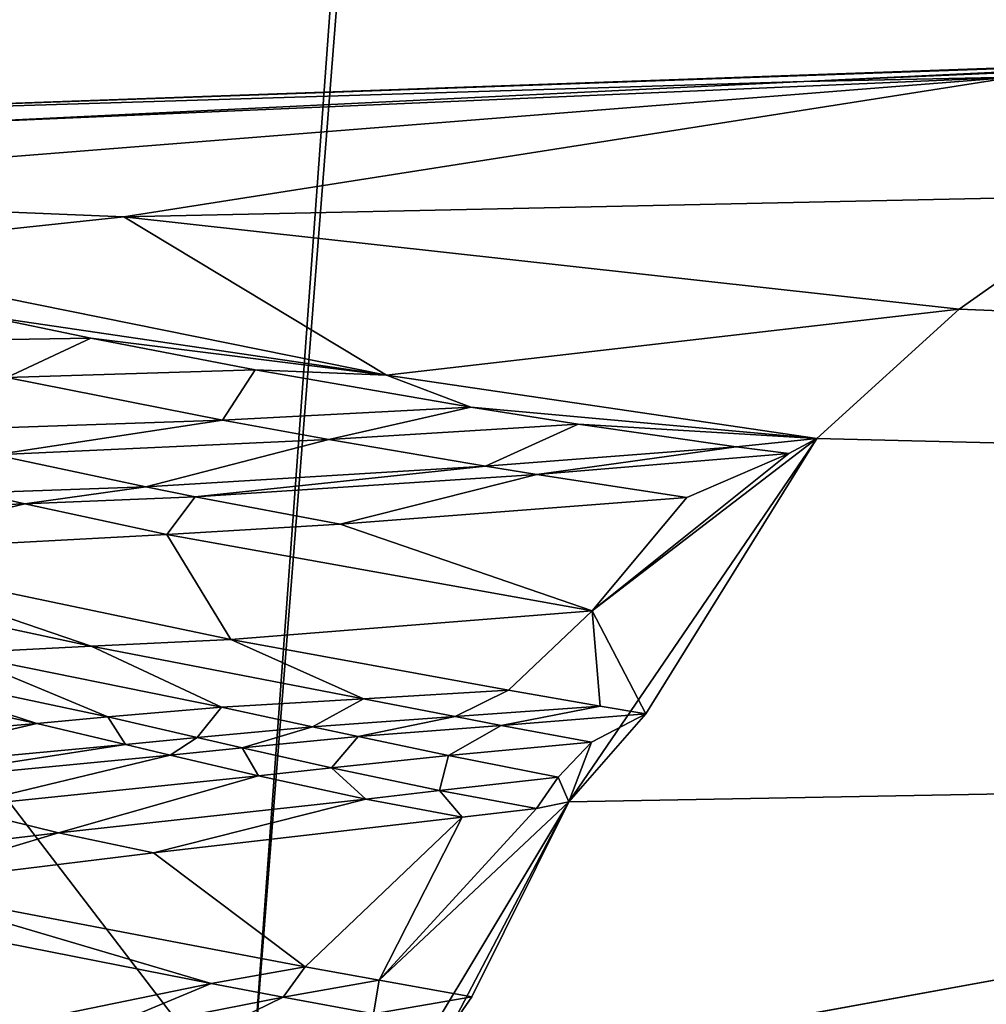
# Model space of a CAD drawing. Extents: x 0 to 53, y 0 to 37.
# Drawn here: x 22.5 to 22.7, y 11.9 to 12.2 of the extents above; entities that cross this region are included whole.
import ezdxf

# ---------------------------------------------------------------- set-up
doc = ezdxf.new("R2010")
doc.units = 0
doc.layers.add('PORCELANA', color=60, linetype='CONTINUOUS')

msp = doc.modelspace()

# ---------------------------------------------------------------- linework, layer by layer
at = {"layer": 'PORCELANA'}
for points in [[(31.28285, 9.78881, 37.1186), (31.92364, 18.49831, 37.2102), (11.89775, 18.49831, 37.31357), (31.28285, 9.78881, 37.1186)], [(31.28285, 9.78881, 37.1186), (11.89775, 18.49831, 37.31357), (11.9352, 8.66092, 37.18452), (31.28285, 9.78881, 37.1186)], [(32.1179, 18.49831, 36.78714), (31.4595, 9.85437, 36.69737), (12.36515, 14.9152, 36.87658), (32.1179, 18.49831, 36.78714)], [(31.4595, 9.85437, 36.69737), (12.35739, 11.33243, 36.82516), (12.36515, 14.9152, 36.87658), (31.4595, 9.85437, 36.69737)], [(22.91454, 13.18912, 6.89504), (24.05076, 13.74406, 2.0111), (20.96189, 12.07612, 16.33539), (22.91454, 13.18912, 6.89504)], [(20.96189, 12.07612, 16.33539), (24.05076, 13.74406, 2.0111), (21.21744, 12.08922, 16.22291), (20.96189, 12.07612, 16.33539)], [(21.21744, 12.08922, 16.22291), (24.05076, 13.74406, 2.0111), (21.86491, 12.11282, 16.02021), (21.21744, 12.08922, 16.22291)], [(24.05076, 13.74406, 2.0111), (22.04028, 12.11919, 15.96549), (21.86491, 12.11282, 16.02021), (24.05076, 13.74406, 2.0111)], [(22.39044, 12.13214, 15.85425), (22.04028, 12.11919, 15.96549), (24.05076, 13.74406, 2.0111), (22.39044, 12.13214, 15.85425)], [(24.05076, 13.74406, 2.0111), (22.77627, 12.14593, 15.73582), (22.39044, 12.13214, 15.85425), (24.05076, 13.74406, 2.0111)], [(20.54074, 12.21056, 16.56247), (22.91454, 13.18912, 6.89504), (20.73841, 12.10028, 16.4604), (20.54074, 12.21056, 16.56247)], [(22.91454, 13.18912, 6.89504), (20.96189, 12.07612, 16.33539), (20.73841, 12.10028, 16.4604), (22.91454, 13.18912, 6.89504)], [(24.98138, 12.33657, 16.98341), (22.607, 12.3796, 16.96375), (22.56915, 11.89731, 17.13176), (24.98138, 12.33657, 16.98341)], [(22.59899, 12.30717, 17.00137), (22.56915, 11.89731, 17.13176), (22.607, 12.3796, 16.96375), (22.59899, 12.30717, 17.00137)], [(24.98138, 12.33657, 16.98341), (22.56915, 11.89731, 17.13176), (29.29467, 11.90512, 17.13557), (24.98138, 12.33657, 16.98341)], [(22.59899, 12.30717, 17.00137), (22.05214, 12.25375, 17.07649), (22.42963, 12.07934, 17.09264), (22.59899, 12.30717, 17.00137)], [(22.59899, 12.30717, 17.00137), (22.42963, 12.07934, 17.09264), (22.56915, 11.89731, 17.13176), (22.59899, 12.30717, 17.00137)], [(22.39044, 12.13214, 15.85425), (22.86599, 12.1489, 15.71033), (22.70009, 12.14167, 15.76902), (22.39044, 12.13214, 15.85425)], [(22.70009, 12.14167, 15.76902), (22.86599, 12.1489, 15.71033), (22.76904, 12.14493, 15.74335), (22.70009, 12.14167, 15.76902)], [(22.7496, 12.14269, 15.75719), (22.70009, 12.14167, 15.76902), (22.76904, 12.14493, 15.74335), (22.7496, 12.14269, 15.75719)], [(22.49272, 12.13158, 15.8425), (22.39044, 12.13214, 15.85425), (22.70009, 12.14167, 15.76902), (22.49272, 12.13158, 15.8425)], [(22.53944, 12.10964, 15.8767), (22.40389, 12.1153, 15.89759), (22.7496, 12.14269, 15.75719), (22.53944, 12.10964, 15.8767)], [(22.7496, 12.14269, 15.75719), (22.40389, 12.1153, 15.89759), (22.49272, 12.13158, 15.8425), (22.7496, 12.14269, 15.75719)], [(22.49272, 12.13158, 15.8425), (22.70009, 12.14167, 15.76902), (22.7496, 12.14269, 15.75719), (22.49272, 12.13158, 15.8425)], [(22.77488, 12.11469, 15.84197), (22.53944, 12.10964, 15.8767), (22.7496, 12.14269, 15.75719), (22.77488, 12.11469, 15.84197)], [(22.45876, 12.10109, 15.90617), (22.40389, 12.1153, 15.89759), (22.53944, 12.10964, 15.8767), (22.45876, 12.10109, 15.90617)], [(22.73683, 12.08784, 15.89728), (22.53944, 12.10964, 15.8767), (22.77488, 12.11469, 15.84197), (22.73683, 12.08784, 15.89728)], [(24.67981, 12.00878, 15.9997), (22.73683, 12.08784, 15.89728), (22.77488, 12.11469, 15.84197), (24.67981, 12.00878, 15.9997)], [(22.45876, 12.10109, 15.90617), (22.53944, 12.10964, 15.8767), (22.60151, 12.07225, 15.92807), (22.45876, 12.10109, 15.90617)], [(22.73683, 12.08784, 15.89728), (22.60151, 12.07225, 15.92807), (22.53944, 12.10964, 15.8767), (22.73683, 12.08784, 15.89728)], [(22.60151, 12.07225, 15.92807), (22.50579, 12.08636, 15.91935), (22.45876, 12.10109, 15.90617), (22.60151, 12.07225, 15.92807)], [(22.70317, 12.05729, 15.94499), (22.60151, 12.07225, 15.92807), (22.73683, 12.08784, 15.89728), (22.70317, 12.05729, 15.94499)], [(22.70317, 12.05729, 15.94499), (22.73683, 12.08784, 15.89728), (24.67981, 12.00878, 15.9997), (22.70317, 12.05729, 15.94499)], [(22.50579, 12.08636, 15.91935), (22.53162, 12.08103, 15.92326), (22.47328, 12.0801, 15.93304), (22.50579, 12.08636, 15.91935)], [(22.60151, 12.07225, 15.92807), (22.53162, 12.08103, 15.92326), (22.50579, 12.08636, 15.91935), (22.60151, 12.07225, 15.92807)], [(22.47328, 12.0801, 15.93304), (22.53162, 12.08103, 15.92326), (22.51176, 12.07171, 15.93863), (22.47328, 12.0801, 15.93304)], [(22.51176, 12.07171, 15.93863), (22.53162, 12.08103, 15.92326), (22.57046, 12.07351, 15.92922), (22.51176, 12.07171, 15.93863)], [(22.60151, 12.07225, 15.92807), (22.57046, 12.07351, 15.92922), (22.53162, 12.08103, 15.92326), (22.60151, 12.07225, 15.92807)], [(22.56915, 11.89731, 17.13176), (22.42963, 12.07934, 17.09264), (22.46238, 11.84077, 17.14309), (22.56915, 11.89731, 17.13176)], [(22.4847, 12.059, 15.95797), (22.51176, 12.07171, 15.93863), (22.5627, 12.06165, 15.94627), (22.4847, 12.059, 15.95797)], [(22.51176, 12.07171, 15.93863), (22.57046, 12.07351, 15.92922), (22.5627, 12.06165, 15.94627), (22.51176, 12.07171, 15.93863)], [(22.6214, 12.06469, 15.93731), (22.5627, 12.06165, 15.94627), (22.57046, 12.07351, 15.92922), (22.6214, 12.06469, 15.93731)], [(22.6214, 12.06469, 15.93731), (22.57046, 12.07351, 15.92922), (22.60151, 12.07225, 15.92807), (22.6214, 12.06469, 15.93731)], [(22.60151, 12.07225, 15.92807), (22.70317, 12.05729, 15.94499), (22.6214, 12.06469, 15.93731), (22.60151, 12.07225, 15.92807)], [(22.58788, 12.05704, 15.95014), (22.5627, 12.06165, 15.94627), (22.6214, 12.06469, 15.93731), (22.58788, 12.05704, 15.95014)], [(22.6214, 12.06469, 15.93731), (22.64677, 12.06069, 15.94143), (22.58788, 12.05704, 15.95014), (22.6214, 12.06469, 15.93731)], [(22.6214, 12.06469, 15.93731), (22.70317, 12.05729, 15.94499), (22.64677, 12.06069, 15.94143), (22.6214, 12.06469, 15.93731)], [(22.4847, 12.059, 15.95797), (22.5627, 12.06165, 15.94627), (22.50891, 12.05349, 15.96146), (22.4847, 12.059, 15.95797)], [(22.50891, 12.05349, 15.96146), (22.5627, 12.06165, 15.94627), (22.58788, 12.05704, 15.95014), (22.50891, 12.05349, 15.96146)], [(22.64677, 12.06069, 15.94143), (22.62487, 12.05075, 15.95593), (22.58788, 12.05704, 15.95014), (22.64677, 12.06069, 15.94143)], [(22.64677, 12.06069, 15.94143), (22.68412, 12.05537, 15.94765), (22.62487, 12.05075, 15.95593), (22.64677, 12.06069, 15.94143)], [(22.70317, 12.05729, 15.94499), (22.68412, 12.05537, 15.94765), (22.64677, 12.06069, 15.94143), (22.70317, 12.05729, 15.94499)], [(22.50891, 12.05349, 15.96146), (22.58788, 12.05704, 15.95014), (22.5446, 12.04588, 15.96671), (22.50891, 12.05349, 15.96146)], [(22.5446, 12.04588, 15.96671), (22.58788, 12.05704, 15.95014), (22.62487, 12.05075, 15.95593), (22.5446, 12.04588, 15.96671)], [(22.62487, 12.05075, 15.95593), (22.68412, 12.05537, 15.94765), (22.63698, 12.04879, 15.95785), (22.62487, 12.05075, 15.95593)], [(22.63698, 12.04879, 15.95785), (22.68412, 12.05537, 15.94765), (22.69652, 12.05373, 15.94975), (22.63698, 12.04879, 15.95785)], [(22.64455, 11.97147, 16.0367), (22.66274, 11.99223, 16.01909), (22.70317, 12.05729, 15.94499), (22.64455, 11.97147, 16.0367)], [(24.67981, 12.00878, 15.9997), (22.64455, 11.97147, 16.0367), (22.70317, 12.05729, 15.94499), (24.67981, 12.00878, 15.9997)], [(22.70317, 12.05729, 15.94499), (22.66274, 11.99223, 16.01909), (22.65007, 12.01658, 15.99448), (22.70317, 12.05729, 15.94499)], [(22.65007, 12.01658, 15.99448), (22.69652, 12.05373, 15.94975), (22.70317, 12.05729, 15.94499), (22.65007, 12.01658, 15.99448)], [(22.70317, 12.05729, 15.94499), (22.69652, 12.05373, 15.94975), (22.68412, 12.05537, 15.94765), (22.70317, 12.05729, 15.94499)], [(22.50453, 12.04446, 15.97241), (22.50891, 12.05349, 15.96146), (22.5446, 12.04588, 15.96671), (22.50453, 12.04446, 15.97241)], [(22.63698, 12.04879, 15.95785), (22.69652, 12.05373, 15.94975), (22.67245, 12.04334, 15.96357), (22.63698, 12.04879, 15.95785)], [(22.65007, 12.01658, 15.99448), (22.67245, 12.04334, 15.96357), (22.69652, 12.05373, 15.94975), (22.65007, 12.01658, 15.99448)], [(22.5446, 12.04588, 15.96671), (22.62487, 12.05075, 15.95593), (22.55628, 12.04353, 15.96846), (22.5446, 12.04588, 15.96671)], [(22.55628, 12.04353, 15.96846), (22.62487, 12.05075, 15.95593), (22.63698, 12.04879, 15.95785), (22.55628, 12.04353, 15.96846)], [(22.55628, 12.04353, 15.96846), (22.63698, 12.04879, 15.95785), (22.59051, 12.03706, 15.97367), (22.55628, 12.04353, 15.96846)], [(22.59051, 12.03706, 15.97367), (22.63698, 12.04879, 15.95785), (22.67245, 12.04334, 15.96357), (22.59051, 12.03706, 15.97367)], [(22.50453, 12.04446, 15.97241), (22.5446, 12.04588, 15.96671), (22.516, 12.04188, 15.97408), (22.50453, 12.04446, 15.97241)], [(22.516, 12.04188, 15.97408), (22.5446, 12.04588, 15.96671), (22.55628, 12.04353, 15.96846), (22.516, 12.04188, 15.97408)], [(22.516, 12.04188, 15.97408), (22.43473, 12.03875, 15.98648), (22.50453, 12.04446, 15.97241), (22.516, 12.04188, 15.97408)], [(22.516, 12.04188, 15.97408), (22.55628, 12.04353, 15.96846), (22.54962, 12.03467, 15.97904), (22.516, 12.04188, 15.97408)], [(22.54962, 12.03467, 15.97904), (22.55628, 12.04353, 15.96846), (22.59051, 12.03706, 15.97367), (22.54962, 12.03467, 15.97904)], [(22.516, 12.04188, 15.97408), (22.46735, 12.03022, 15.99103), (22.43473, 12.03875, 15.98648), (22.516, 12.04188, 15.97408)], [(22.54962, 12.03467, 15.97904), (22.46735, 12.03022, 15.99103), (22.516, 12.04188, 15.97408), (22.54962, 12.03467, 15.97904)], [(22.59051, 12.03706, 15.97367), (22.67245, 12.04334, 15.96357), (22.65007, 12.01658, 15.99448), (22.59051, 12.03706, 15.97367)], [(22.54962, 12.03467, 15.97904), (22.59051, 12.03706, 15.97367), (22.65007, 12.01658, 15.99448), (22.54962, 12.03467, 15.97904)], [(22.54962, 12.03467, 15.97904), (22.56468, 12.00984, 16.00488), (22.46735, 12.03022, 15.99103), (22.54962, 12.03467, 15.97904)], [(22.65007, 12.01658, 15.99448), (22.56468, 12.00984, 16.00488), (22.54962, 12.03467, 15.97904), (22.65007, 12.01658, 15.99448)], [(22.43637, 12.02869, 15.99615), (22.46735, 12.03022, 15.99103), (22.53171, 12.00822, 16.00913), (22.43637, 12.02869, 15.99615)], [(22.53171, 12.00822, 16.00913), (22.46735, 12.03022, 15.99103), (22.56468, 12.00984, 16.00488), (22.53171, 12.00822, 16.00913)], [(22.49953, 12.00658, 16.01361), (22.43637, 12.02869, 15.99615), (22.53171, 12.00822, 16.00913), (22.49953, 12.00658, 16.01361)], [(22.65007, 12.01658, 15.99448), (22.6303, 11.99783, 16.01438), (22.56468, 12.00984, 16.00488), (22.65007, 12.01658, 15.99448)], [(22.65199, 11.99405, 16.01753), (22.6303, 11.99783, 16.01438), (22.65007, 12.01658, 15.99448), (22.65199, 11.99405, 16.01753)], [(22.65199, 11.99405, 16.01753), (22.65007, 12.01658, 15.99448), (22.66274, 11.99223, 16.01909), (22.65199, 11.99405, 16.01753)], [(22.51521, 11.72255, 16.14732), (22.5917, 11.88348, 16.0992), (24.67981, 12.00878, 15.9997), (22.51521, 11.72255, 16.14732)], [(24.67981, 12.00878, 15.9997), (24.89325, 12.00871, 15.99954), (22.51521, 11.72255, 16.14732), (24.67981, 12.00878, 15.9997)], [(22.51521, 11.72255, 16.14732), (24.89325, 12.00871, 15.99954), (25.32018, 12.00861, 15.99931), (22.51521, 11.72255, 16.14732)], [(29.30257, 11.93326, 16.07035), (22.51521, 11.72255, 16.14732), (27.02768, 12.00861, 15.99913), (29.30257, 11.93326, 16.07035)], [(22.51521, 11.72255, 16.14732), (25.32018, 12.00861, 15.99931), (27.02768, 12.00861, 15.99913), (22.51521, 11.72255, 16.14732)], [(22.53171, 12.00822, 16.00913), (22.56468, 12.00984, 16.00488), (22.59606, 11.99585, 16.01808), (22.53171, 12.00822, 16.00913)], [(22.59606, 11.99585, 16.01808), (22.56468, 12.00984, 16.00488), (22.6303, 11.99783, 16.01438), (22.59606, 11.99585, 16.01808)], [(24.67981, 12.00878, 15.9997), (22.5917, 11.88348, 16.0992), (22.64455, 11.97147, 16.0367), (24.67981, 12.00878, 15.9997)], [(22.53561, 11.99158, 16.02518), (22.47356, 12.00474, 16.01728), (22.49953, 12.00658, 16.01361), (22.53561, 11.99158, 16.02518)], [(22.56252, 11.99385, 16.02197), (22.49953, 12.00658, 16.01361), (22.53171, 12.00822, 16.00913), (22.56252, 11.99385, 16.02197)], [(22.53561, 11.99158, 16.02518), (22.49953, 12.00658, 16.01361), (22.56252, 11.99385, 16.02197), (22.53561, 11.99158, 16.02518)], [(22.56252, 11.99385, 16.02197), (22.53171, 12.00822, 16.00913), (22.59606, 11.99585, 16.01808), (22.56252, 11.99385, 16.02197)], [(22.51884, 11.98998, 16.02718), (22.45714, 12.00345, 16.01943), (22.47356, 12.00474, 16.01728), (22.51884, 11.98998, 16.02718)], [(22.51884, 11.98998, 16.02718), (22.47356, 12.00474, 16.01728), (22.53561, 11.99158, 16.02518), (22.51884, 11.98998, 16.02718)], [(22.44857, 11.98401, 16.03657), (22.45714, 12.00345, 16.01943), (22.51884, 11.98998, 16.02718), (22.44857, 11.98401, 16.03657)], [(22.59606, 11.99585, 16.01808), (22.6303, 11.99783, 16.01438), (22.61775, 11.99161, 16.02105), (22.59606, 11.99585, 16.01808)], [(22.61775, 11.99161, 16.02105), (22.6303, 11.99783, 16.01438), (22.65199, 11.99405, 16.01753), (22.61775, 11.99161, 16.02105)], [(22.58403, 11.98921, 16.02474), (22.56252, 11.99385, 16.02197), (22.59606, 11.99585, 16.01808), (22.58403, 11.98921, 16.02474)], [(22.58403, 11.98921, 16.02474), (22.59606, 11.99585, 16.01808), (22.61775, 11.99161, 16.02105), (22.58403, 11.98921, 16.02474)], [(22.55679, 11.98669, 16.02781), (22.53561, 11.99158, 16.02518), (22.56252, 11.99385, 16.02197), (22.55679, 11.98669, 16.02781)], [(22.55679, 11.98669, 16.02781), (22.56252, 11.99385, 16.02197), (22.58403, 11.98921, 16.02474), (22.55679, 11.98669, 16.02781)], [(22.61775, 11.99161, 16.02105), (22.65199, 11.99405, 16.01753), (22.62856, 11.98953, 16.02254), (22.61775, 11.99161, 16.02105)], [(22.62856, 11.98953, 16.02254), (22.65199, 11.99405, 16.01753), (22.66274, 11.99223, 16.01909), (22.62856, 11.98953, 16.02254)], [(22.62856, 11.98953, 16.02254), (22.66274, 11.99223, 16.01909), (22.64992, 11.98554, 16.02547), (22.62856, 11.98953, 16.02254)], [(22.64992, 11.98554, 16.02547), (22.66274, 11.99223, 16.01909), (22.64455, 11.97147, 16.0367), (22.64992, 11.98554, 16.02547)], [(22.46896, 11.97845, 16.03893), (22.44857, 11.98401, 16.03657), (22.51884, 11.98998, 16.02718), (22.46896, 11.97845, 16.03893)], [(22.46896, 11.97845, 16.03893), (22.51884, 11.98998, 16.02718), (22.53984, 11.98499, 16.02974), (22.46896, 11.97845, 16.03893)], [(22.53984, 11.98499, 16.02974), (22.51884, 11.98998, 16.02718), (22.53561, 11.99158, 16.02518), (22.53984, 11.98499, 16.02974)], [(22.53984, 11.98499, 16.02974), (22.53561, 11.99158, 16.02518), (22.55679, 11.98669, 16.02781), (22.53984, 11.98499, 16.02974)], [(22.59481, 11.98689, 16.02612), (22.58403, 11.98921, 16.02474), (22.61775, 11.99161, 16.02105), (22.59481, 11.98689, 16.02612)], [(22.59481, 11.98689, 16.02612), (22.61775, 11.99161, 16.02105), (22.62856, 11.98953, 16.02254), (22.59481, 11.98689, 16.02612)], [(22.5674, 11.98425, 16.02911), (22.55679, 11.98669, 16.02781), (22.58403, 11.98921, 16.02474), (22.5674, 11.98425, 16.02911)], [(22.5674, 11.98425, 16.02911), (22.58403, 11.98921, 16.02474), (22.59481, 11.98689, 16.02612), (22.5674, 11.98425, 16.02911)], [(22.59481, 11.98689, 16.02612), (22.62856, 11.98953, 16.02254), (22.61617, 11.9824, 16.02887), (22.59481, 11.98689, 16.02612)], [(22.61617, 11.9824, 16.02887), (22.62856, 11.98953, 16.02254), (22.64992, 11.98554, 16.02547), (22.61617, 11.9824, 16.02887)], [(22.55035, 11.98249, 16.03102), (22.53984, 11.98499, 16.02974), (22.55679, 11.98669, 16.02781), (22.55035, 11.98249, 16.03102)], [(22.55035, 11.98249, 16.03102), (22.55679, 11.98669, 16.02781), (22.5674, 11.98425, 16.02911), (22.55035, 11.98249, 16.03102)], [(22.5674, 11.98425, 16.02911), (22.59481, 11.98689, 16.02612), (22.58846, 11.97951, 16.03171), (22.5674, 11.98425, 16.02911)], [(22.58846, 11.97951, 16.03171), (22.59481, 11.98689, 16.02612), (22.61617, 11.9824, 16.02887), (22.58846, 11.97951, 16.03171)], [(22.61617, 11.9824, 16.02887), (22.64992, 11.98554, 16.02547), (22.64203, 11.97728, 16.03224), (22.61617, 11.9824, 16.02887)], [(22.64992, 11.98554, 16.02547), (22.64455, 11.97147, 16.0367), (22.64203, 11.97728, 16.03224), (22.64992, 11.98554, 16.02547)], [(22.47914, 11.97566, 16.04009), (22.46896, 11.97845, 16.03893), (22.53984, 11.98499, 16.02974), (22.47914, 11.97566, 16.04009)], [(22.47914, 11.97566, 16.04009), (22.53984, 11.98499, 16.02974), (22.55035, 11.98249, 16.03102), (22.47914, 11.97566, 16.04009)], [(22.57121, 11.97764, 16.03356), (22.55035, 11.98249, 16.03102), (22.5674, 11.98425, 16.02911), (22.57121, 11.97764, 16.03356)], [(22.57121, 11.97764, 16.03356), (22.5674, 11.98425, 16.02911), (22.58846, 11.97951, 16.03171), (22.57121, 11.97764, 16.03356)], [(22.49935, 11.97024, 16.04239), (22.47914, 11.97566, 16.04009), (22.55035, 11.98249, 16.03102), (22.49935, 11.97024, 16.04239)], [(22.49935, 11.97024, 16.04239), (22.55035, 11.98249, 16.03102), (22.57121, 11.97764, 16.03356), (22.49935, 11.97024, 16.04239)], [(22.58846, 11.97951, 16.03171), (22.61617, 11.9824, 16.02887), (22.61401, 11.97412, 16.03493), (22.58846, 11.97951, 16.03171)], [(22.61401, 11.97412, 16.03493), (22.61617, 11.9824, 16.02887), (22.64203, 11.97728, 16.03224), (22.61401, 11.97412, 16.03493)], [(22.59657, 11.97214, 16.03671), (22.57121, 11.97764, 16.03356), (22.58846, 11.97951, 16.03171), (22.59657, 11.97214, 16.03671)], [(22.59657, 11.97214, 16.03671), (22.58846, 11.97951, 16.03171), (22.61401, 11.97412, 16.03493), (22.59657, 11.97214, 16.03671)], [(22.52402, 11.96413, 16.04523), (22.49935, 11.97024, 16.04239), (22.57121, 11.97764, 16.03356), (22.52402, 11.96413, 16.04523)], [(22.52402, 11.96413, 16.04523), (22.57121, 11.97764, 16.03356), (22.59657, 11.97214, 16.03671), (22.52402, 11.96413, 16.04523)], [(22.64203, 11.97728, 16.03224), (22.63694, 11.96992, 16.03795), (22.61401, 11.97412, 16.03493), (22.64203, 11.97728, 16.03224)], [(22.64203, 11.97728, 16.03224), (22.64455, 11.97147, 16.0367), (22.63694, 11.96992, 16.03795), (22.64203, 11.97728, 16.03224)], [(22.61401, 11.97412, 16.03493), (22.6194, 11.96788, 16.03969), (22.59657, 11.97214, 16.03671), (22.61401, 11.97412, 16.03493)], [(22.61401, 11.97412, 16.03493), (22.63694, 11.96992, 16.03795), (22.6194, 11.96788, 16.03969), (22.61401, 11.97412, 16.03493)], [(22.59657, 11.97214, 16.03671), (22.54647, 11.95947, 16.04793), (22.52402, 11.96413, 16.04523), (22.59657, 11.97214, 16.03671)], [(22.59657, 11.97214, 16.03671), (22.6194, 11.96788, 16.03969), (22.54647, 11.95947, 16.04793), (22.59657, 11.97214, 16.03671)], [(22.64455, 11.97147, 16.0367), (22.5917, 11.88348, 16.0992), (22.61653, 11.91804, 16.07632), (22.64455, 11.97147, 16.0367)], [(22.59975, 11.92933, 16.06883), (22.63694, 11.96992, 16.03795), (22.64455, 11.97147, 16.0367), (22.59975, 11.92933, 16.06883)], [(22.59975, 11.92933, 16.06883), (22.64455, 11.97147, 16.0367), (22.62164, 11.92541, 16.07126), (22.59975, 11.92933, 16.06883)], [(22.62164, 11.92541, 16.07126), (22.64455, 11.97147, 16.0367), (22.61653, 11.91804, 16.07632), (22.62164, 11.92541, 16.07126)], [(22.4601, 11.95659, 16.05434), (22.49935, 11.97024, 16.04239), (22.52402, 11.96413, 16.04523), (22.4601, 11.95659, 16.05434)], [(22.6194, 11.96788, 16.03969), (22.63694, 11.96992, 16.03795), (22.59975, 11.92933, 16.06883), (22.6194, 11.96788, 16.03969)], [(22.58224, 11.9325, 16.06693), (22.54647, 11.95947, 16.04793), (22.6194, 11.96788, 16.03969), (22.58224, 11.9325, 16.06693)], [(22.58224, 11.9325, 16.06693), (22.6194, 11.96788, 16.03969), (22.59975, 11.92933, 16.06883), (22.58224, 11.9325, 16.06693)], [(22.52402, 11.96413, 16.04523), (22.48213, 11.95156, 16.05691), (22.4601, 11.95659, 16.05434), (22.52402, 11.96413, 16.04523)], [(22.52402, 11.96413, 16.04523), (22.54647, 11.95947, 16.04793), (22.48213, 11.95156, 16.05691), (22.52402, 11.96413, 16.04523)], [(22.48213, 11.95156, 16.05691), (22.54647, 11.95947, 16.04793), (22.58224, 11.9325, 16.06693), (22.48213, 11.95156, 16.05691)], [(22.48213, 11.95156, 16.05691), (22.56009, 11.92858, 16.07028), (22.46244, 11.9478, 16.06071), (22.48213, 11.95156, 16.05691)], [(22.58224, 11.9325, 16.06693), (22.56009, 11.92858, 16.07028), (22.48213, 11.95156, 16.05691), (22.58224, 11.9325, 16.06693)], [(22.56009, 11.92858, 16.07028), (22.51442, 11.9192, 16.07831), (22.46244, 11.9478, 16.06071), (22.56009, 11.92858, 16.07028)], [(29.30181, 11.73618, 16.14997), (22.51521, 11.72255, 16.14732), (29.30257, 11.93326, 16.07035), (29.30181, 11.73618, 16.14997)], [(22.58224, 11.9325, 16.06693), (22.57711, 11.92537, 16.07207), (22.56009, 11.92858, 16.07028), (22.58224, 11.9325, 16.06693)], [(22.59975, 11.92933, 16.06883), (22.57711, 11.92537, 16.07207), (22.58224, 11.9325, 16.06693), (22.59975, 11.92933, 16.06883)], [(22.56009, 11.92858, 16.07028), (22.53024, 11.91609, 16.07986), (22.51442, 11.9192, 16.07831), (22.56009, 11.92858, 16.07028)], [(22.57711, 11.92537, 16.07207), (22.53024, 11.91609, 16.07986), (22.56009, 11.92858, 16.07028), (22.57711, 11.92537, 16.07207)], [(22.59975, 11.92933, 16.06883), (22.59841, 11.92139, 16.07434), (22.57711, 11.92537, 16.07207), (22.59975, 11.92933, 16.06883)], [(22.62164, 11.92541, 16.07126), (22.59841, 11.92139, 16.07434), (22.59975, 11.92933, 16.06883), (22.62164, 11.92541, 16.07126)], [(22.57711, 11.92537, 16.07207), (22.55011, 11.91221, 16.08183), (22.53024, 11.91609, 16.07986), (22.57711, 11.92537, 16.07207)], [(22.59841, 11.92139, 16.07434), (22.55011, 11.91221, 16.08183), (22.57711, 11.92537, 16.07207), (22.59841, 11.92139, 16.07434)], [(22.62164, 11.92541, 16.07126), (22.61653, 11.91804, 16.07632), (22.59841, 11.92139, 16.07434), (22.62164, 11.92541, 16.07126)]]:
    msp.add_3dface(points, dxfattribs=at)

doc.saveas('drawing.dxf')
